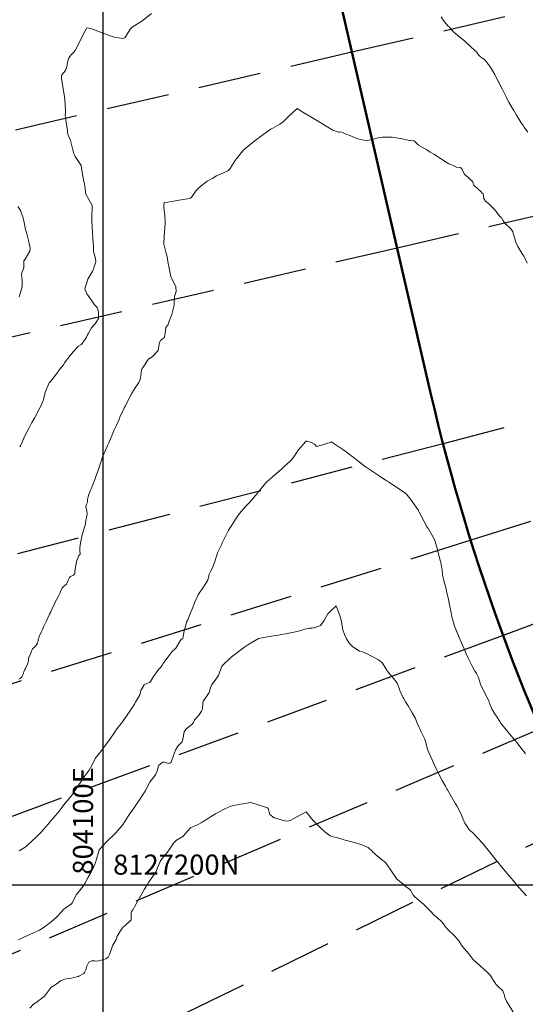
# Model space of a CAD drawing. Units: metres. Extents: x 803099 to 807325, y 8126080 to 8129654.
# Drawn here: x 804092 to 804142, y 8127188 to 8127286 of the extents above; entities that cross this region are included whole.
import ezdxf

# ---------------------------------------------------------------- set-up
doc = ezdxf.new("R2010")
doc.units = ezdxf.units.M
doc.header["$LTSCALE"] = 25
doc.linetypes.add('HIDDEN', pattern=[0.375, 0.25, -0.125])
for name, color, linetype in [('2-coordenadas', 8, 'Continuous'), ('B_lines acortes', 7, 'Continuous'), ('C-ROAD-ASSM', 7, 'Continuous'), ('CUADRICULA', 9, 'Continuous'), ('Curva Indice', 36, 'Continuous')]:
    doc.layers.add(name, color=color, linetype=linetype)
doc.layers.add('B-angulo', color=7, linetype='Continuous', lineweight=25)
doc.styles.add('2mm', font='simplex.shx', dxfattribs={"height": 2})
doc.styles.get("Standard").update_dxf_attribs({"font": 'simplex.shx'})
doc.dimstyles.new('alessandra', dxfattribs={"dimtxt": 1.8, "dimasz": 2, "dimexe": 1.25, "dimexo": 0.625, "dimtad": 2, "dimjust": 3, "dimdec": 3, "dimzin": 9, "dimtxsty": 'Standard', "dimcen": 1.8, "dimclrd": 7, "dimclrt": 7, "dimaunit": 1, "dimadec": 4, "dimazin": 0, "dimtfac": 1, "dimtdec": 3, "dimtmove": 0, "dimatfit": 3, "dimfxl": 0, "dimarcsym": 0})

# ---------------------------------------------------------------- blocks, each defined once
blk = doc.blocks.new('*D10')
at = {"layer": 'B-angulo', "color": 7, "lineweight": -2}
blk.add_arc((804067.5312453522, 8127310.899269724), 8.137154349915091, 295.6558628049629, 358.642185526549, dxfattribs=at)
at = {"layer": 'B-angulo', "color": 7}
for points in [[(804075.3344304045, 8127310.673336752), (804075.9977992987, 8127310.739564804), (804075.4674306894, 8127312.69655746)], [(804071.1606488456, 8127303.24842195), (804070.9480450097, 8127303.880279571), (804069.1587740653, 8127302.926539251)]]:
    blk.add_solid(points, dxfattribs=at)
at = {"layer": 'B-angulo', "color": 7, "insert": (804076.0527206161, 8127305.991743626), "char_height": 1.8, "attachment_point": 5, "rotation": 60.06231697409953}
blk.add_mtext('91°13\'22"', dxfattribs=at)
blk = doc.blocks.new('*D11')
at = {"layer": 'B-angulo', "color": 7, "lineweight": -2}
for start, end in [(167.9505054503732, 180.3554458026089), (192.7603861548446, 287.8656930559735), (300.2706334082092, 312.6755737604448)]:
    blk.add_arc((804168.024776631, 8127333.657784507), 9.255641319547532, start, end, dxfattribs=at)
at = {"layer": 'B-angulo', "color": 7}
for points in [[(804159.1004657228, 8127333.638434817), (804158.43816111, 8127333.562296497), (804158.9977283818, 8127331.613451817)], [(804172.8263479178, 8127325.359758941), (804172.554465801, 8127325.968466227), (804170.8642850039, 8127324.848466233)]]:
    blk.add_solid(points, dxfattribs=at)
at = {"layer": 'B-angulo', "color": 7, "insert": (804162.2171863723, 8127324.372326505), "char_height": 1.8, "attachment_point": 5, "rotation": 327.9760774458302}
blk.add_mtext('95°6\'19"', dxfattribs=at)
blk = doc.blocks.new('*D13')
at = {"layer": 'B-angulo', "color": 7, "lineweight": -2}
blk.add_arc((804133.9079733052, 8127108.971629498), 9.120946562086345, 43.0886933291133, 106.6264374918727, dxfattribs=at)
at = {"layer": 'B-angulo', "color": 7}
for points in [[(804131.4280118825, 8127117.404220677), (804131.1683722276, 8127118.018249745), (804129.4561048565, 8127116.932316246)], [(804140.8359045769, 8127115.402066515), (804140.3020436568, 8127115.002770932), (804141.7668608655, 8127113.600835963)]]:
    blk.add_solid(points, dxfattribs=at)
at = {"layer": 'B-angulo', "color": 7, "insert": (804135.6672079404, 8127119.644993461), "char_height": 1.8, "attachment_point": 5, "rotation": 350.64038967920067}
blk.add_mtext('88°42\'56"', dxfattribs=at)
blk = doc.blocks.new('*D14')
at = {"layer": 'B-angulo', "color": 7, "lineweight": -2}
for start, end in [(106.9218579373341, 121.9575861927663), (299.2153044922279, 91.88612968190179), (269.1438479813633, 284.1795762367956)]:
    blk.add_arc((804078.085173083, 8127208.792150048), 7.643196840802315, start, end, dxfattribs=at)
at = {"layer": 'B-angulo', "color": 7}
for points in [[(804075.8060243446, 8127216.433270033), (804075.9149541657, 8127215.77556285), (804077.8336108043, 8127216.431205903)], [(804079.8342292556, 8127201.691536902), (804080.0806994212, 8127201.072104177), (804081.8157625161, 8127202.121231037)]]:
    blk.add_solid(points, dxfattribs=at)
at = {"layer": 'B-angulo', "color": 7, "insert": (804087.0836027903, 8127211.2935228), "char_height": 1.8, "attachment_point": 5, "rotation": 285.53480347215987}
blk.add_mtext('152°40\'15"', dxfattribs=at)

msp = doc.modelspace()

# ---------------------------------------------------------------- linework, layer by layer
at = {"layer": '2-coordenadas', "color": 8}
msp.add_line((803767.8131684429, 8127200), (804610.6456691852, 8127200), dxfattribs=at)
at = {"layer": 'B_lines acortes', "color": 161, "linetype": 'HIDDEN', "lineweight": 25, "extrusion": (0.2252021957819664, -0.9743120501230501, 0)}
for points, elevation in [([(2613850.392661268, 0), (2613750.392661268, 0), (2613600.392661268, 0)], -7737418.951122556), ([(2613850.392661268, 0), (2613750.392661267, 0), (2613600.392661267, 0)], -7737398.951122556)]:
    msp.add_lwpolyline(points, dxfattribs=dict(at, elevation=elevation))
at = {"layer": 'B_lines acortes', "color": 161, "linetype": 'HIDDEN', "lineweight": 25, "extrusion": (0.2505204584819873, -0.9681113055232724, 0), "elevation": -7666624.716224981}
msp.add_lwpolyline([(2814631.927924355, 0), (2814531.927924355, 0), (2814381.927924355, 0)], dxfattribs=at)
at = {"layer": 'B_lines acortes', "color": 161, "linetype": 'HIDDEN', "lineweight": 25, "extrusion": (0.2985927719508529, -0.9543806140836611, 0), "elevation": -7516365.468215934}
msp.add_lwpolyline([(3194285.780352709, 0), (3194185.780352708, 0), (3194035.780352708, 0)], dxfattribs=at)
at = {"layer": 'B_lines acortes', "color": 161, "linetype": 'HIDDEN', "lineweight": 25}
msp.add_lwpolyline([(804233.6360760529, 8127259.40419315), (804139.8096292389, 8127224.81231725), (803999.0699590179, 8127172.924503401)], dxfattribs=at)
at = {"layer": 'B_lines acortes', "color": 161, "linetype": 'HIDDEN', "lineweight": 25, "extrusion": (0.3923801292962776, -0.9198031496648815, 0), "elevation": -7159908.502095525}
msp.add_lwpolyline([(3928711.602396931, 0), (3928611.602396931, 0), (3928461.602396931, 0)], dxfattribs=at)
at = {"layer": 'B_lines acortes', "color": 161, "linetype": 'HIDDEN', "lineweight": 25, "extrusion": (0.4378607536184927, -0.8990428023407149, 0), "elevation": -6954601.740776474}
msp.add_lwpolyline([(4281647.889904, 0), (4281547.889904, 0), (4281397.889904001, 0)], dxfattribs=at)
at = {"layer": 'C-ROAD-ASSM', "color": 96, "linetype": 'Continuous', "lineweight": 50}
msp.add_line((804115.7580180973, 8127321.821064455), (804132.6001128423, 8127248.955629895), dxfattribs=at)
msp.add_arc((804327.4625228312, 8127293.996069037), 199.9999999619309, 193.0147682811705, 208.0123218953235, dxfattribs=at)
at = {"layer": 'CUADRICULA', "color": 8}
for p, q in [((804100, 8127051.624997737), (804100, 8127358.313649606)), ((803966.1130700314, 8127200), (804310.0227238205, 8127200))]:
    msp.add_line(p, q, dxfattribs=at)
at = {"layer": 'Curva Indice', "color": 36, "linetype": 'Continuous', "lineweight": 13, "flags": 128}
for points, elevation in [([(804104.8271914446, 8127286.713489171), (804104.0330921337, 8127286.075387709), (804103.8594188693, 8127285.95220226), (804103.4293723344, 8127285.684566479), (804102.9016126771, 8127285.344776329), (804102.7360311982, 8127285.181365822), (804102.1494507578, 8127284.300728987), (804101.9666507663, 8127284.230553893), (804101.1186791919, 8127284.350505911), (804100.89364149, 8127284.409175655), (804100.0745700516, 8127284.7140192), (804098.8668508581, 8127285.186278776), (804098.7736838292, 8127285.221225922), (804098.588119084, 8127285.25926218), (804098.3989999997, 8127285.273), (804098.1885629268, 8127284.936327599), (804097.2152918815, 8127283.041598969), (804097.0943633523, 8127282.855380042), (804096.826314939, 8127282.581640656), (804096.7153922771, 8127282.473121329), (804096.5549981135, 8127282.211617826), (804096.4168388753, 8127281.715730474), (804096.3949057539, 8127281.43311868), (804096.2706764187, 8127281.054023781), (804095.901795578, 8127280.618866787), (804095.8487266286, 8127280.543526042), (804095.8509941015, 8127280.314615926), (804095.8678084044, 8127280.232884985), (804096.0716482524, 8127279.000366723), (804096.1493217272, 8127278.446872837), (804096.2269923212, 8127277.707578283), (804096.2465097355, 8127276.91316768), (804096.2425271317, 8127276.608380627), (804096.2610871345, 8127276.33321598), (804096.3652573333, 8127275.662031225), (804096.4478292898, 8127275.091580726), (804096.466335573, 8127274.867833584), (804096.5345229532, 8127274.612087377), (804096.6881122305, 8127274.242286854), (804096.7437926305, 8127274.058729128), (804097.0182634059, 8127272.996727439), (804097.1177529553, 8127272.690322448), (804097.218748949, 8127272.488295019), (804097.8137376162, 8127271.58334545), (804097.8211597374, 8127271.563953981), (804097.982661763, 8127270.493161709), (804098.1559425371, 8127269.730405226), (804098.1913782186, 8127269.51255476), (804098.205162728, 8127269.350384993), (804098.23496299, 8127268.916421127), (804098.2702301447, 8127268.733281407), (804098.8733347747, 8127267.664193299), (804098.9020473908, 8127267.612391018), (804098.9092109844, 8127267.575735629), (804098.8779995181, 8127266.315872962), (804098.8897739148, 8127266.002535381), (804098.9292737765, 8127265.474609772), (804098.963050589, 8127264.915884365), (804098.9915720981, 8127264.396663674), (804099.0231861039, 8127263.882838666), (804099.0400863905, 8127263.593916604), (804099.0456731326, 8127263.11651779), (804099.0496373514, 8127263.037397478), (804099.2405916376, 8127262.31424126), (804099.2673716608, 8127261.987788304), (804098.9669521626, 8127261.090270721), (804098.9461124442, 8127261.035398492), (804098.9233534925, 8127260.985621188), (804098.4820815283, 8127260.283332776), (804098.1722180822, 8127259.302130969), (804098.4232140232, 8127258.728202283), (804098.4671748397, 8127258.669469768), (804099.2260854428, 8127257.642483929), (804099.3222349654, 8127257.558064738), (804099.4546919295, 8127257.424138401), (804099.4883264154, 8127257.274389386), (804099.5327133571, 8127256.956623135), (804099.5399218244, 8127256.364375506), (804099.2200457384, 8127255.810277472), (804099.1112087562, 8127255.717127734), (804098.8551247122, 8127255.436382806), (804098.4997926711, 8127254.828937957), (804098.4515510094, 8127254.712417232), (804098.3499088474, 8127254.502082374), (804097.8371299116, 8127253.765503949), (804097.7828279827, 8127253.720279593), (804097.5589408674, 8127253.591148851), (804096.9915994566, 8127253.015653498), (804096.9182215112, 8127252.915597011), (804096.734607318, 8127252.679856963), (804096.257947071, 8127252.067671131), (804096.1940252851, 8127251.966624249), (804096.0522797657, 8127251.759113952), (804095.5401074635, 8127251.113370455), (804095.4843157353, 8127251.027506292), (804095.3714128935, 8127250.846712452), (804094.8274162668, 8127250.156553729), (804094.769014942, 8127250.095571831), (804094.6492974793, 8127249.938118839), (804094.2813136003, 8127249.076369423), (804094.2504969276, 8127249.002955009), (804094.2401357868, 8127248.969857676), (804094.032119588, 8127248.183405083), (804093.8298920954, 8127247.702744094), (804093.6313679013, 8127247.341924935), (804093.2624984297, 8127246.621206248), (804093.1970048011, 8127246.49494368), (804092.9192840343, 8127245.99572646), (804092.6964717591, 8127245.58958772), (804092.6749292009, 8127245.54888025), (804092.2217394405, 8127244.691105535), (804092.1784524857, 8127244.599436966), (804092.1121319605, 8127244.447760258), (804091.8028043301, 8127243.759286002), (804091.7006431315, 8127243.589978984)], 310), ([(804142.275766663, 8127274.894082677), (804141.9088113352, 8127275.405332483), (804141.7642057317, 8127275.621872196), (804141.700743871, 8127275.712032989), (804141.6183995393, 8127275.829358543), (804141.1435945844, 8127276.604034232), (804141.0221644568, 8127276.811170503), (804140.8704703525, 8127277.06882579), (804140.7533270542, 8127277.269582959), (804140.3902167052, 8127277.902718088), (804140.1490056617, 8127278.329786156), (804140.1048415727, 8127278.41543402), (804139.7573795493, 8127279.137453778), (804139.6026410875, 8127279.445041051), (804139.3776601048, 8127279.878213532), (804139.3379846548, 8127279.954531612), (804139.0880620249, 8127280.435382492), (804138.9809096751, 8127280.635199055), (804138.9235148672, 8127280.732328686), (804138.8827739914, 8127280.798496594), (804138.4532404735, 8127281.511959352), (804138.3504783188, 8127281.64294459), (804138.3054200087, 8127281.689706644), (804138.0921032149, 8127281.970087473), (804138.013353671, 8127282.081547411), (804137.8744572038, 8127282.199458897), (804137.7046946273, 8127282.299514879), (804137.5276775602, 8127282.437498536), (804137.3458804872, 8127282.640863698), (804137.226520458, 8127282.804135438), (804137.1514885491, 8127282.888644664), (804137.0788391826, 8127282.957040647), (804136.4903844357, 8127283.497179144), (804136.24336497, 8127283.715709407), (804136.1228354364, 8127283.832044349), (804135.9564098518, 8127283.992131747), (804135.687602768, 8127284.212122505), (804135.5570447093, 8127284.321339386), (804135.2745211739, 8127284.568882798), (804134.9254866908, 8127284.854009281), (804134.7460913805, 8127285.021782266), (804134.5076479886, 8127285.307499906), (804134.4908111752, 8127285.327114227), (804134.4382901555, 8127285.373309143), (804134.3602269457, 8127285.439728394), (804133.9619881173, 8127285.913161585), (804133.6528877253, 8127286.395300921)], 310), ([(804142.2021201972, 8127261.878599933), (804141.944668507, 8127262.41576129), (804141.868605729, 8127262.551809493), (804141.772046505, 8127262.704941049), (804141.2772763653, 8127263.531716796), (804141.0733255132, 8127263.95229613), (804140.9360564435, 8127264.38797331), (804140.8572013997, 8127264.753302099), (804140.7959916666, 8127264.955969833), (804140.773841647, 8127265.001635267), (804140.5403273681, 8127265.312619435), (804140.0028753516, 8127265.85778746), (804139.7841258319, 8127266.154512178), (804139.6499875635, 8127266.378040592), (804139.4630323348, 8127266.553579892), (804139.4433681907, 8127266.566764213), (804139.341728379, 8127266.671557576), (804139.1090900388, 8127266.993275034), (804138.9373023929, 8127267.222774054), (804138.3594001974, 8127267.795332752), (804138.0621747181, 8127268.048748062), (804137.9101315129, 8127268.288922563), (804137.8640179185, 8127268.539152959), (804137.8548927249, 8127268.613071352), (804137.8320382263, 8127268.728018953), (804137.8161939406, 8127268.754512661), (804137.7083219027, 8127268.87790055), (804137.6628502815, 8127268.924490713), (804136.9839473299, 8127269.552022734), (804136.895234179, 8127269.626970138), (804136.8344836866, 8127269.742342224), (804136.8409667078, 8127269.810680759), (804136.8010248921, 8127269.956938207), (804135.9591829826, 8127270.732064302), (804135.9517163609, 8127270.741715835), (804135.6968872517, 8127271.258510055), (804135.6700623678, 8127271.287768545), (804135.5659351882, 8127271.376796034), (804135.5524895701, 8127271.38591523), (804135.1903166058, 8127271.433097315), (804134.7623629731, 8127271.614404469), (804134.5029774378, 8127271.718039936), (804134.4295460465, 8127271.747310763), (804134.0789705261, 8127271.956626328), (804133.5479544471, 8127272.310768599), (804132.9349198625, 8127272.69506707), (804132.6837127502, 8127272.839505638), (804132.5616974295, 8127272.906773846), (804132.446428892, 8127272.974757067), (804132.2119484576, 8127273.128828704), (804131.9108908649, 8127273.323847789), (804131.6356005173, 8127273.486852611), (804131.3947773981, 8127273.619654465), (804131.2204698771, 8127273.771658781), (804130.9620539127, 8127274.046742545), (804130.5920805123, 8127274.071793497), (804130.5134853369, 8127274.073607082), (804130.1876661319, 8127274.148051945), (804129.7549936199, 8127274.236585382), (804129.3731896514, 8127274.305656288), (804128.7618066997, 8127274.390890607), (804128.4861706097, 8127274.411673533), (804127.7944432085, 8127274.414670155), (804127.5056805867, 8127274.373847852), (804126.8797112245, 8127274.18974432), (804126.3233471061, 8127274.083970378), (804125.9796206269, 8127274.116412342), (804125.5722468994, 8127274.175480755), (804125.2407815126, 8127274.259700819), (804124.5556851753, 8127274.567117169), (804124.5039246567, 8127274.588198172), (804124.2715080867, 8127274.676643182), (804123.6493094466, 8127274.922510551), (804123.5329798383, 8127274.917430117), (804123.440814425, 8127274.902806007), (804123.4207793409, 8127274.904157948), (804122.8528005583, 8127275.091097052), (804121.8787893956, 8127275.702177597), (804121.831141619, 8127275.737147919), (804121.8076993122, 8127275.751824892), (804121.7886643771, 8127275.763467766), (804121.6880847125, 8127275.825417502), (804119.8931978911, 8127276.875912146), (804119.7016005227, 8127276.994812151), (804119.6674799072, 8127277.018866584), (804119.3179999997, 8127277.268), (804118.8587580393, 8127276.832758555), (804118.4698188116, 8127276.444889283), (804117.9578297727, 8127275.960054543), (804117.6086711332, 8127275.697768912), (804116.8823884297, 8127275.297629782), (804116.735844952, 8127275.218625076), (804116.6359383091, 8127275.154276639), (804115.7688084147, 8127274.526814234), (804115.2664057459, 8127274.154553319), (804114.8221864819, 8127273.809735626), (804114.0473021583, 8127273.174126019), (804113.9234540665, 8127273.051633477), (804113.2426836882, 8127272.217550675), (804113.1518970968, 8127272.082364645), (804112.659541815, 8127271.281089669), (804112.4259393318, 8127271.065103217), (804111.9348230369, 8127270.81494103), (804111.3590284204, 8127270.600807806), (804111.2747512821, 8127270.553000391), (804110.9243107303, 8127270.327209232), (804110.3725870193, 8127270.023893774), (804110.1904662375, 8127269.899113613), (804109.7571671214, 8127269.543948858), (804109.4818522274, 8127269.32928499), (804109.2625676172, 8127269.108760839), (804108.8265135931, 8127268.450610636), (804108.7116494766, 8127268.335943043), (804108.3888263449, 8127268.262113268), (804108.1669859919, 8127268.238229202), (804107.7701600841, 8127268.172226542), (804106.434759336, 8127267.939377974), (804106.0899999999, 8127267.893), (804106.0537365912, 8127267.589760529), (804106.05926836, 8127267.447019387), (804106.1448021731, 8127266.576869975), (804106.1769547183, 8127265.903098468), (804106.1511745867, 8127265.293288304), (804106.1258142367, 8127265.088375979), (804106.0339643916, 8127263.855814242), (804106.0481378711, 8127263.779101935), (804106.0631294546, 8127263.708907244), (804106.0745936579, 8127263.650227116), (804106.2846022395, 8127262.860931575), (804106.3652387268, 8127262.502069269), (804106.4765799604, 8127261.817108261), (804106.5666139482, 8127261.367252298), (804106.6430556579, 8127261.041375147), (804106.7169685981, 8127260.710587368), (804106.72690722, 8127260.642069065), (804106.7543543766, 8127260.516743749), (804106.933290499, 8127260.1337899), (804107.2539117569, 8127259.508226507), (804107.2752500304, 8127259.030091536), (804107.1104685091, 8127258.534804702), (804107.0786832406, 8127257.841525553), (804107.0781553844, 8127257.68125292), (804106.8991343405, 8127257.005209548), (804106.8504888355, 8127256.748155577), (804106.8426753902, 8127256.721909241), (804106.7718567636, 8127256.588591322), (804106.5654112615, 8127256.105034367), (804106.4302791159, 8127255.68915377), (804106.3957740043, 8127255.646994183), (804106.2613251528, 8127255.459902), (804106.1719427847, 8127254.894965458), (804106.1509425079, 8127254.768483872), (804106.105937911, 8127254.484650591), (804106.0818235502, 8127254.430686817), (804105.8670518589, 8127254.282353245), (804105.7142679596, 8127254.154846983), (804105.6195765822, 8127253.974319524), (804105.528754361, 8127253.354245849), (804105.519062385, 8127253.314395409), (804105.4699728326, 8127253.20116476), (804105.4033123739, 8127253.087969226), (804104.9632349338, 8127252.617096157), (804104.754357764, 8127252.447225489), (804104.7169444761, 8127252.427718686), (804104.5614974401, 8127252.337309953), (804104.3936711303, 8127252.151126459), (804104.1804828141, 8127251.820286431), (804103.9894968041, 8127251.515088556), (804103.8936585209, 8127251.364208824), (804103.8359730658, 8127251.222865951), (804103.7675993512, 8127250.665158052), (804103.6804757772, 8127250.288000078), (804103.5428642854, 8127249.994559006), (804103.13974215, 8127249.356841881), (804102.8376142485, 8127248.852335973), (804102.611105273, 8127248.43095512), (804102.1832371943, 8127247.585572483), (804102.1475902651, 8127247.51341524), (804102.0705115139, 8127247.351945116), (804101.6843566559, 8127246.532040323), (804101.6279753111, 8127246.410487624), (804101.3225396182, 8127245.737996918), (804101.1422153718, 8127245.331787609), (804100.9718782841, 8127244.93655514), (804100.6628402576, 8127244.20476632), (804100.57049864, 8127243.989636641), (804100.4480944052, 8127243.708749806), (804100.4034398522, 8127243.601208825), (804100.2496610053, 8127243.236661131), (804100.061579993, 8127242.836007833), (804100.006409222, 8127242.713902547), (804099.9521886175, 8127242.571478249), (804099.8485801988, 8127242.268578765), (804099.6343246589, 8127241.649326785), (804099.4686254121, 8127241.173155057), (804099.2426844859, 8127240.52251437), (804099.1779354003, 8127240.34292306), (804098.940992702, 8127239.725366427), (804098.8360240329, 8127239.459349215), (804098.754030383, 8127239.256613258), (804098.6270845176, 8127238.93914002), (804098.5407394199, 8127238.727344286), (804098.4429231246, 8127238.343374467), (804098.4598506808, 8127238.193327387), (804098.4483448637, 8127238.07145785), (804098.3346820613, 8127237.877463594), (804098.2899175708, 8127237.633222681), (804098.3775664582, 8127237.168282053), (804098.4237168622, 8127236.980420431), (804098.4223813757, 8127236.843244917), (804098.3853399127, 8127236.717224111), (804098.2924791502, 8127236.264743809), (804098.2020482221, 8127235.741156006), (804098.1885906947, 8127235.68720667), (804098.1817826473, 8127235.664748574), (804098.1727824146, 8127235.637266463), (804098.1622230138, 8127235.602967083), (804097.9840920726, 8127235.008365586), (804097.9313504174, 8127234.807795266), (804097.8997353571, 8127234.667086739), (804097.7959298324, 8127234.185348809), (804097.754952749, 8127233.97311373), (804097.7012507606, 8127233.581664529), (804097.6996074333, 8127233.265309971), (804097.7120908026, 8127232.904027776), (804097.6786158318, 8127232.855624028), (804097.5768917045, 8127232.74961167), (804097.362897798, 8127232.15404297), (804097.3141643894, 8127231.940033828), (804097.2528246883, 8127231.601468172), (804097.2028850957, 8127231.17847106), (804097.1767728024, 8127230.931763356), (804097.0685709019, 8127230.820879622), (804096.7619920538, 8127230.663133949), (804096.6613688844, 8127230.585931551), (804096.5341635293, 8127230.310732853), (804096.4348280022, 8127230.029162201), (804096.3630940409, 8127229.924601883), (804096.036972313, 8127229.645556698), (804095.97960041, 8127229.599938585), (804095.8961728686, 8127229.496582847), (804095.7899511016, 8127229.273112042), (804095.6924046432, 8127228.981951662), (804095.6055039859, 8127228.770285898), (804095.4036195204, 8127228.405828759), (804095.2781537855, 8127228.174510457), (804095.1673997773, 8127227.949742905), (804095.0508907973, 8127227.711502009), (804094.9069544179, 8127227.422919178), (804094.7510755763, 8127227.104889492), (804094.6701437398, 8127226.937765843), (804094.3580313744, 8127226.27115359), (804094.2664462046, 8127226.062479056), (804094.2318977092, 8127225.984566216), (804094.1130851835, 8127225.72973846), (804093.9582397549, 8127225.391658563), (804093.8345908441, 8127225.132163155), (804093.6797573972, 8127224.786203173), (804093.5753467185, 8127224.492699805), (804093.5561790052, 8127224.445412754), (804093.5392735684, 8127224.390309157), (804093.5362783249, 8127224.321717488), (804093.4806931885, 8127224.045720977), (804093.3221466511, 8127223.783883764), (804093.2899491242, 8127223.751400576), (804092.9780752475, 8127223.476595751), (804092.9335863721, 8127223.416896936), (804092.8364411572, 8127223.150073754), (804092.7882344783, 8127222.981369375), (804092.6536739443, 8127222.687112202), (804092.6150656103, 8127222.64496717), (804092.5645235113, 8127222.546853582), (804092.5696510191, 8127222.391493857), (804092.5559054588, 8127222.149602286), (804092.4810086493, 8127221.944017108), (804092.2695145395, 8127221.522366419), (804092.2254451464, 8127221.434774499), (804092.1090944197, 8127221.174710161), (804092.0729071125, 8127221.046776688), (804091.9095297521, 8127220.670667895), (804091.7858388233, 8127220.547339188), (804091.7505227698, 8127220.529150167), (804091.6040156407, 8127220.45965169)], 307.5), ([(804091.5086797618, 8127267.500001206), (804091.7874508924, 8127267.104591673), (804092.0497101864, 8127266.363650475), (804092.0958836877, 8127266.208835458), (804092.125726159, 8127266.080580492), (804092.2927600464, 8127265.20714126), (804092.3972064317, 8127264.794511029), (804092.5850739661, 8127264.116907338), (804092.7575472526, 8127263.338726404), (804092.7214897173, 8127263.043427117), (804092.2396367763, 8127262.250078227), (804092.1280281458, 8127262.099894432), (804092.1169852619, 8127262.068980495), (804092.1140646045, 8127261.47713017), (804092.1018044183, 8127261.396963267), (804092.0690631627, 8127261.299758613), (804091.9385524357, 8127260.999708901), (804091.8987011178, 8127260.862928076), (804091.8900077278, 8127260.782915335), (804091.9459957276, 8127260.116239741), (804091.9401259846, 8127259.575572965), (804091.8925218156, 8127259.276116363), (804091.6421850726, 8127258.511622766)], 312.5), ([(804142.0549745639, 8127213.015707378), (804141.9052127497, 8127213.212191259), (804141.8641584266, 8127213.26632161), (804141.4949929735, 8127213.75516504), (804141.3183411954, 8127213.979852647), (804140.8863366521, 8127214.510091601), (804140.7819008818, 8127214.632458691), (804140.2842159555, 8127215.209861548), (804139.6839312569, 8127215.937479453), (804139.5916892595, 8127216.067016075), (804139.4156967767, 8127216.347507742), (804139.1446308086, 8127216.779916113), (804139.035701094, 8127216.94568698), (804138.7028784559, 8127217.500852274), (804138.50782478, 8127217.970897608), (804138.3795977191, 8127218.295767811), (804137.6314909223, 8127219.796039336), (804137.5584425796, 8127219.974401776), (804137.530982221, 8127220.070550261), (804137.3634672144, 8127220.622445141), (804137.2161444928, 8127220.9479394), (804137.1533887032, 8127221.045113322), (804137.0114301944, 8127221.258449132), (804136.737698254, 8127221.747332299), (804136.5347842285, 8127222.165), (804136.3804127569, 8127222.496482705), (804136.0715197569, 8127223.147142261), (804135.9283268708, 8127223.469806225), (804135.4244693597, 8127224.683927102), (804135.3836390416, 8127224.778850094), (804135.2196373937, 8127225.157473128), (804135.1490318503, 8127225.328967024), (804134.956760244, 8127225.817066824), (804134.897253281, 8127225.996262814), (804134.7246279754, 8127226.648700971), (804134.6399934886, 8127227.044256264), (804134.488726798, 8127227.840212376), (804134.3319662029, 8127228.556425745), (804134.2680125053, 8127228.830841688), (804134.2182743894, 8127229.061970501), (804134.0659566466, 8127229.719888818), (804133.9580737199, 8127230.112200011), (804133.8673420039, 8127230.458656405), (804133.7988571955, 8127230.85591603), (804133.7443305328, 8127231.315477171), (804133.6431379637, 8127231.914518503), (804133.5839125642, 8127232.153848179), (804133.385929673, 8127232.909534813), (804133.2380916623, 8127233.509717265), (804133.188145532, 8127233.710989313), (804133.1345366563, 8127233.925144199), (804132.9751878614, 8127234.352725954), (804132.4499600932, 8127235.272685269), (804132.3117285469, 8127235.505710434), (804132.3036978215, 8127235.521180657), (804132.2399229766, 8127235.634193326), (804132.1952359476, 8127235.709633945), (804131.4662802317, 8127237.095077658), (804131.3999171746, 8127237.215752867), (804131.3914842985, 8127237.229415396), (804130.9939124649, 8127237.792542426), (804130.6889322884, 8127238.230606441), (804130.6342882172, 8127238.308671588), (804130.588202789, 8127238.370149066), (804130.3110112213, 8127238.723339667), (804130.1505040741, 8127238.914237623), (804130.0875913408, 8127238.969238189), (804128.656494061, 8127239.936006222), (804128.4935858552, 8127240.03895841), (804128.2959848659, 8127240.159409517), (804128.1659963233, 8127240.240156673), (804128.0828429612, 8127240.291948812), (804127.9139077165, 8127240.401396256), (804127.4847075636, 8127240.683094551), (804126.4825234609, 8127241.34315447), (804126.1748747504, 8127241.550284171), (804126.0215114213, 8127241.662380636), (804125.743645991, 8127241.883995822), (804125.6802981666, 8127241.935849452), (804125.3087966142, 8127242.227896327), (804124.4549221043, 8127242.873666721), (804123.8618307814, 8127243.319701254), (804122.783384643, 8127244.062388668), (804122.7752214894, 8127244.067615199), (804122.7698651494, 8127244.071084605), (804122.7559999998, 8127244.081), (804122.7353675913, 8127244.071788861), (804122.7218696333, 8127244.066554936), (804122.6000945943, 8127244.02773792), (804121.400467365, 8127243.658878844), (804121.2722508973, 8127243.639150766), (804121.1873372216, 8127243.661068437), (804121.1299272175, 8127243.744911015), (804121.042827351, 8127243.846839164), (804120.7378064729, 8127244.020787292), (804120.31816491, 8127244.13278391), (804120.2557723597, 8127244.142992608), (804120.2085318151, 8127244.135364214), (804120.1761703438, 8127244.112310063), (804119.4301584244, 8127243.250720075), (804119.3788158935, 8127243.184801786), (804118.9157875562, 8127242.487962171), (804118.6547990253, 8127242.17804233), (804117.968391503, 8127241.549866939), (804117.7301169024, 8127241.339012641), (804116.9031567832, 8127240.614171496), (804116.4692462988, 8127240.232563303), (804116.3711804326, 8127240.148091927), (804116.1949999998, 8127240.005), (804115.1618912192, 8127238.72729563), (804114.9694096541, 8127238.490388117), (804114.5963073778, 8127238.083282911), (804114.2127751994, 8127237.683341971), (804113.5883414368, 8127236.953372596), (804113.1865955631, 8127236.371029366), (804112.8799302832, 8127235.873533479), (804112.4991946921, 8127235.277317773), (804112.280404757, 8127234.90441609), (804111.8645583736, 8127234.024032174), (804111.8078094199, 8127233.8916285), (804111.6168300612, 8127233.479364046), (804111.3974950917, 8127233.016739657), (804111.3586358156, 8127232.896161996), (804111.3351668098, 8127232.800848554), (804111.0971976297, 8127232.078940788), (804111.0334776032, 8127231.889626283), (804110.8868893425, 8127231.531154701), (804110.6964694296, 8127231.162143085), (804110.5619313302, 8127230.901248308), (804110.5177471265, 8127230.74854132), (804110.4158653854, 8127230.299876379), (804110.203247644, 8127229.940780174), (804109.8990844502, 8127229.481780138), (804109.5569305976, 8127229.009536484), (804109.4483186684, 8127228.836464409), (804109.1050171515, 8127228.065079405), (804108.9216010098, 8127227.602303556), (804108.7498742682, 8127227.127737733), (804108.4281181807, 8127226.36257994), (804108.352612949, 8127226.189939011), (804108.1977257011, 8127225.721153456), (804108.0848127014, 8127225.277958305), (804108.0114651087, 8127224.912794997), (804107.9531677058, 8127224.509721387), (804107.9318275263, 8127224.47467329), (804107.8437336348, 8127224.441049878), (804107.7629821703, 8127224.428049823), (804107.732206942, 8127224.385122225), (804107.6742582403, 8127224.267391115), (804107.2424741329, 8127223.538659995), (804107.1376470204, 8127223.438264997), (804106.9048511933, 8127223.237592726), (804106.6453505757, 8127222.926918419), (804106.537534368, 8127222.784430506), (804105.9910871168, 8127222.020043337), (804105.9016802886, 8127221.898215532), (804105.7047836641, 8127221.632807695), (804105.5601909582, 8127221.44338573), (804105.0200862493, 8127220.722318397), (804104.7191746971, 8127220.233566961), (804104.6050139575, 8127220.118057884), (804104.2924532276, 8127220.006695889), (804104.1269137887, 8127219.949300312), (804104.0762952147, 8127219.898837313), (804103.745375348, 8127219.32181782), (804103.7092346346, 8127219.18715579), (804103.699993666, 8127218.996020204), (804103.6722668451, 8127218.903965979), (804103.4156703106, 8127218.499332824), (804103.2313170803, 8127218.17985635), (804103.2045592165, 8127218.120284736), (804103.1195083393, 8127217.955274247), (804102.6616860861, 8127217.27753133), (804102.5146950772, 8127217.060343499), (804102.4899090119, 8127217.024279003), (804102.383355323, 8127216.870640103), (804101.9006525823, 8127216.172098835), (804101.8602828775, 8127216.113825737), (804101.8053363247, 8127216.039459394), (804101.4097702764, 8127215.532193739), (804101.2407014994, 8127215.320754856), (804101.189094254, 8127215.250873326), (804100.5714628531, 8127214.322896378), (804100.548176321, 8127214.290528761), (804099.9008448604, 8127213.444676231), (804099.8638204925, 8127213.395557514), (804099.2286520374, 8127212.551563958), (804099.1763543058, 8127212.468392292), (804098.7420060269, 8127211.62831596), (804098.6054038978, 8127211.402986177), (804098.1345690731, 8127210.734484938), (804097.9498121701, 8127210.46499215), (804097.4960736202, 8127209.822786738), (804097.2818739738, 8127209.503559064), (804096.9268562701, 8127208.932497867), (804096.6346531902, 8127208.566293993), (804096.2031673053, 8127208.066664437), (804095.9406820706, 8127207.700082587), (804095.5417427062, 8127207.195087828), (804095.2300928638, 8127206.854004766), (804094.802002165, 8127206.349742074), (804094.522690244, 8127206.01419792), (804094.0762135349, 8127205.499471106), (804093.8029850614, 8127205.19885077), (804093.2774518882, 8127204.679182705), (804093.039356322, 8127204.455975698), (804092.4197482767, 8127203.869952812), (804092.2553384388, 8127203.743005631), (804091.6390199072, 8127203.382228964)], 302.5), ([(804142.1356512632, 8127198.884940166), (804141.8136620715, 8127199.240804357), (804141.4143664623, 8127199.690411745), (804141.1448086384, 8127200.006328518), (804140.8425349263, 8127200.370299087), (804140.6077345994, 8127200.652994515), (804140.0212460449, 8127201.35979264), (804139.5521932803, 8127201.926572554), (804139.2948529196, 8127202.236468712), (804139.1390979078, 8127202.425067936), (804138.9934460155, 8127202.606349286), (804138.7322393141, 8127202.931838936), (804138.3210125479, 8127203.439314271), (804138.0220471164, 8127203.808474763), (804137.7556746271, 8127204.11985161), (804136.8838030766, 8127205.080667367), (804136.5103850835, 8127205.429464005), (804136.4172502833, 8127205.513630845), (804136.1580979477, 8127205.884498647), (804136.0072695287, 8127206.132051788), (804135.9741317404, 8127206.194868519), (804135.7481165892, 8127206.756212808), (804135.617753302, 8127207.09472076), (804135.5900015514, 8127207.155131326), (804135.1955141614, 8127207.857051907), (804135.0867888483, 8127208.045974849), (804134.2828381383, 8127209.425833918), (804134.2096296223, 8127209.555710743), (804134.0714672974, 8127209.809740474), (804133.8543996355, 8127210.206152606), (804133.765265974, 8127210.370030875), (804133.5988797233, 8127210.679569895), (804133.3822719897, 8127211.091273634), (804133.2059240851, 8127211.440477897), (804133.0235915117, 8127211.812621666), (804132.7426339611, 8127212.418601712), (804132.4146135601, 8127213.171789204), (804132.3087547228, 8127213.393756736), (804132.2492711062, 8127213.585765878), (804132.2014173868, 8127213.898906956), (804132.0267543283, 8127214.476596115), (804131.9120407936, 8127214.687302968), (804131.6331401004, 8127215.293309816), (804131.5391597999, 8127215.502401757), (804131.4694607437, 8127215.638991877), (804131.2112607374, 8127216.257677271), (804131.0830743005, 8127216.557776465), (804130.7756333095, 8127217.101466013), (804130.4877060284, 8127217.578047763), (804130.3651563581, 8127217.795569345), (804130.1138301587, 8127218.188698315), (804130.0697027582, 8127218.256211892), (804129.8852124133, 8127218.55903829), (804129.8284528085, 8127218.663227716), (804129.7739643469, 8127218.791024799), (804129.5512722558, 8127219.319811951), (804129.4947048672, 8127219.465725712), (804129.260106945, 8127220.052881056), (804129.1191983563, 8127220.275225562), (804128.2862538823, 8127221.270544883), (804128.2383308352, 8127221.341680093), (804128.1790556186, 8127221.455663803), (804127.8275374419, 8127222.043187547), (804127.7424842259, 8127222.121295753), (804127.3983662669, 8127222.377467164), (804126.9813183211, 8127222.613836081), (804126.5689008897, 8127222.801527069), (804126.2923899326, 8127222.972771639), (804125.8066265681, 8127223.170650529), (804125.5263584459, 8127223.257780174), (804124.8610669593, 8127223.668296603), (804124.5004902941, 8127224.033195371), (804124.2147294311, 8127224.480360576), (804124.0337920396, 8127224.913959991), (804123.8719011338, 8127225.361472031), (804123.6893252349, 8127226.317091138), (804123.5738920453, 8127226.790087134), (804123.183, 8127227.756), (804122.6256927098, 8127227.212747011), (804122.3824417284, 8127226.950312879), (804121.9940233338, 8127226.311655281), (804121.6357314223, 8127225.812534405), (804120.9971662487, 8127225.580917087), (804120.9051258331, 8127225.557720131), (804120.7871242058, 8127225.540570226), (804120.5230467936, 8127225.548392258), (804119.9319562172, 8127225.391068146), (804119.7309510291, 8127225.314733387), (804119.2781293285, 8127225.193504995), (804118.8681040567, 8127225.110626899), (804118.3199095174, 8127224.988946155), (804117.6145877438, 8127224.853792496), (804116.3614998742, 8127224.656789394), (804115.4679999999, 8127224.512), (804114.3960587257, 8127223.881000136), (804114.1153021506, 8127223.680095904), (804112.7415438998, 8127222.64007039), (804112.7246221206, 8127222.621645018), (804112.7066044693, 8127222.601081659), (804111.8867494387, 8127221.824078768), (804111.8185404819, 8127221.718149133), (804111.6340619009, 8127221.208972493), (804111.4848317206, 8127220.827213189), (804111.3626023915, 8127220.63162508), (804110.82956264, 8127219.940493964), (804110.6973320344, 8127219.588075317), (804110.5494873174, 8127219.138732633), (804110.0825674012, 8127218.447471756), (804109.9719645903, 8127218.276542051), (804109.9221696644, 8127218.043822712), (804109.8802719165, 8127217.487118756), (804109.7985771659, 8127217.265326866), (804109.5468285067, 8127216.871545265), (804109.2989129205, 8127216.608595259), (804109.0808853935, 8127216.366377573), (804109.0916755318, 8127216.331510639), (804108.9998661268, 8127216.130446742), (804108.8340010112, 8127215.957592196), (804108.5316064102, 8127215.713653417), (804108.2673027576, 8127215.503277494), (804108.0756343284, 8127215.209749224), (804108.0158453579, 8127214.843698092), (804108.0072703685, 8127214.753435853), (804107.8874442882, 8127214.254332449), (804107.8645710938, 8127214.218447561), (804107.4263924176, 8127213.791719986), (804107.2072105401, 8127213.402733091), (804107.025392472, 8127212.867640452), (804106.7908834491, 8127212.208673239), (804106.7178821694, 8127212.125028072), (804106.5011220276, 8127212.072574977), (804106.1285029985, 8127212.179874103), (804106.0126878296, 8127212.219403586), (804106.005399335, 8127212.218788534), (804105.9791508601, 8127212.207181619), (804105.8835605339, 8127212.154684246), (804105.6930359134, 8127211.99959195), (804105.5249999999, 8127211.865534246), (804105.4815193415, 8127211.728752313), (804105.3911471572, 8127211.298673826), (804105.2553816794, 8127210.993134452), (804105.0380406755, 8127210.702354867), (804104.7864837616, 8127210.418631941), (804104.6504453407, 8127210.201965962), (804104.2032913598, 8127209.301901678), (804103.7872988635, 8127208.725628711), (804103.781736773, 8127208.71891199), (804103.7765911426, 8127208.711899284), (804103.7445122278, 8127208.661258821), (804103.2035237162, 8127207.822685922), (804103.1571404263, 8127207.755754759), (804102.5599857061, 8127206.918283406), (804102.4837408203, 8127206.808681475), (804101.9973215635, 8127206.034886465), (804101.8730331114, 8127205.849922285), (804101.2691108219, 8127205.171535961), (804101.12795131, 8127205.034101188), (804100.3998085691, 8127204.325050611), (804100.3374988507, 8127204.259541069), (804099.6246687777, 8127203.470740592), (804099.6030694486, 8127203.433739665), (804099.3525940722, 8127202.548929893), (804099.2497084588, 8127202.198876536), (804099.0039498138, 8127201.632950881), (804098.732182553, 8127201.134615232), (804098.514363039, 8127200.734463215), (804098.1830986512, 8127200.11469788), (804098.0165548271, 8127199.848384241), (804097.5147752536, 8127199.228064151), (804097.3329184148, 8127198.984451682), (804096.9621413893, 8127198.213137337), (804096.8543774409, 8127198.09065007), (804096.1058845033, 8127197.553610638), (804095.847647445, 8127197.300423356), (804095.3704378833, 8127196.771407115), (804095.03512685, 8127196.472545344), (804094.5449569151, 8127196.086564889), (804094.0261847626, 8127195.693614742), (804093.683430189, 8127195.466691071), (804092.7722721696, 8127195.072353894), (804092.7005456402, 8127195.045913752), (804092.6486907736, 8127195.02345466), (804092.1274802755, 8127194.775639258), (804091.5979590106, 8127194.501939493)], 300), ([(804140.9581155069, 8127187.099071709), (804140.1542070538, 8127188.399204256), (804139.9965877177, 8127188.774249819), (804139.9399223072, 8127188.979836311), (804139.7923646409, 8127189.447767956), (804139.3001996002, 8127189.89214329), (804139.1021506286, 8127190.092991292), (804139.0414926491, 8127190.17812233), (804138.8672617828, 8127190.449577549), (804138.5156262624, 8127191.002168442), (804138.236425196, 8127191.310104031), (804137.188723027, 8127192.222258571), (804136.854176132, 8127192.514626481), (804136.8038547332, 8127192.572538936), (804136.5971013955, 8127192.866061307), (804136.2505404965, 8127193.308128781), (804135.9003243968, 8127193.681582698), (804135.6620886452, 8127193.991221275), (804135.4279344501, 8127194.372231829), (804134.9670380638, 8127194.895143917), (804134.2870009046, 8127195.575674923), (804134.0623340104, 8127195.849376796), (804133.8670373715, 8127196.098200184), (804133.6823128557, 8127196.332812668), (804133.332612477, 8127196.675772629), (804132.9528532277, 8127196.961980543), (804132.5389337575, 8127197.389697958), (804132.3704105462, 8127197.587286974), (804131.8867012628, 8127198.067874228), (804131.0178873313, 8127198.797299094), (804130.8222926524, 8127199.029096952), (804130.7735954775, 8127199.158828939), (804130.6106320971, 8127199.456792986), (804130.5218863094, 8127199.525149624), (804130.0267689102, 8127199.903139185), (804129.8263291239, 8127200.094480275), (804129.2205517432, 8127200.578166831), (804129.2163400888, 8127200.582351997), (804129.1913282322, 8127200.618885584), (804128.2178107908, 8127202.087277507), (804128.102263994, 8127202.214690637), (804127.5369201156, 8127202.646672719), (804127.4689810202, 8127202.696217921), (804127.0921038713, 8127203.022056983), (804126.9532677305, 8127203.15529538), (804126.8868746615, 8127203.218420039), (804126.8196485033, 8127203.293757482), (804126.3708471302, 8127203.710338579), (804125.6793577322, 8127204.010977034), (804124.612116948, 8127204.299438822), (804123.9773025915, 8127204.48131097), (804123.5829837685, 8127204.594404332), (804123.3411403822, 8127204.655917536), (804122.7649118637, 8127204.80005631), (804122.5986504185, 8127204.878497625), (804122.0815463504, 8127205.276734581), (804121.6525476051, 8127205.658264019), (804120.8659078025, 8127206.43462133), (804120.2219999998, 8127207.245), (804118.6280674683, 8127206.4011414), (804118.3025608421, 8127206.308365919), (804118.0992673347, 8127206.34050198), (804117.0270988483, 8127206.662473997), (804116.604994253, 8127206.970798718), (804116.4244971427, 8127207.578394285), (804116.368820302, 8127207.647872343), (804115.250761874, 8127208.017014389), (804114.6679999998, 8127208.186), (804113.3542085413, 8127207.956043944), (804112.7062318069, 8127207.800570415), (804112.1112722119, 8127207.547933679), (804111.4889905062, 8127207.212683536), (804111.1840623901, 8127207.040026211), (804110.704727968, 8127206.759391186), (804110.3907984472, 8127206.567298431), (804109.9719965169, 8127206.298490072), (804109.7788735998, 8127206.172126314), (804109.403593959, 8127205.958696604), (804108.7214863249, 8127205.695011828), (804108.7168222808, 8127205.691841144), (804108.6863056158, 8127205.668426728), (804108.6569703755, 8127205.640299719), (804107.9657088388, 8127204.824399038), (804107.9600822576, 8127204.816024406), (804107.9515625611, 8127204.808687632), (804107.9253293027, 8127204.794581066), (804107.296497433, 8127204.422344172), (804107.012529195, 8127204.122148821), (804106.578366227, 8127203.467534271), (804106.3783455223, 8127203.192152913), (804105.8796331026, 8127202.598896201), (804105.6941291373, 8127202.307757334), (804105.4132853383, 8127201.679907542), (804105.2875368518, 8127201.312758824), (804105.2820486238, 8127201.302117012), (804105.2304577997, 8127201.229027309), (804105.1424999558, 8127201.102318058), (804104.6835517376, 8127200.434321314), (804104.5955070984, 8127200.30231262), (804104.4529999997, 8127200.070989576), (804104.101383416, 8127199.535602764), (804104.0892181634, 8127199.518449213), (804103.9764313931, 8127199.327930748), (804103.7293071437, 8127198.87312862), (804103.5838152012, 8127198.615280812), (804103.4233053725, 8127198.320080141), (804103.1333881498, 8127197.78673801), (804103.0695557701, 8127197.675591386), (804102.9815885217, 8127197.545708032), (804102.8388659565, 8127197.323784302), (804102.7854974791, 8127197.160362496), (804102.7955655046, 8127196.514375196), (804102.7955134267, 8127196.50733299), (804102.766602712, 8127196.463423915), (804102.17514758, 8127195.891429518), (804101.9825433269, 8127195.761655064), (804101.9646650231, 8127195.74934122), (804101.8423584171, 8127195.570411687), (804101.4823238947, 8127194.985878517), (804101.3845280099, 8127194.831537809), (804101.384753146, 8127194.816927047), (804101.3819574902, 8127194.751556136), (804101.295480107, 8127194.555303186), (804100.9534996238, 8127193.913867876), (804100.9090889851, 8127193.828860814), (804100.6345286062, 8127193.057676185), (804100.5211511662, 8127192.789710958), (804100.2591802315, 8127192.627551239), (804099.5805061171, 8127192.421582865), (804099.4109650753, 8127192.394614916), (804099.1567830774, 8127192.40942714), (804098.870963559, 8127192.415057477), (804098.5830443103, 8127192.280097666), (804098.3494057036, 8127191.811144633), (804098.3258382238, 8127191.677110626), (804098.3124558963, 8127191.602277628), (804098.1621703757, 8127191.250913617), (804098.0790877787, 8127191.170648091), (804097.5808948877, 8127190.887676932), (804097.5587788508, 8127190.877667291), (804097.0764717015, 8127190.747621629), (804096.8457666214, 8127190.712632174), (804096.5392457517, 8127190.668421869), (804096.1851621782, 8127190.590605007), (804095.7741169911, 8127190.421456868), (804095.5610036906, 8127190.281658309), (804095.1311295198, 8127189.981279612), (804094.808614026, 8127189.75844261), (804094.7544061258, 8127189.703978033), (804094.1734765989, 8127188.89687908), (804094.1377859665, 8127188.859169818), (804093.3262369467, 8127188.264600081), (804093.0845082821, 8127188.096776063), (804092.7048478713, 8127187.705995275)], 297.5)]:
    msp.add_lwpolyline(points, dxfattribs=dict(at, elevation=elevation))

# ---------------------------------------------------------------- texts
at = {"layer": 'CUADRICULA', "style": '2mm'}
msp.add_text('804100E', height=2, rotation=90, dxfattribs=at).set_placement((804099, 8127201))
msp.add_text('8127200N', height=2, dxfattribs=at).set_placement((804101, 8127201))

# ---------------------------------------------------------------- dimensions: what is measured, and where the dimension line sits
at = {"layer": 'B-angulo'}
for base, line1, line2, picture, middle in [((804165.8113374114, 8127324.670705834), ((804067.5312453524, 8127310.899269725, 316.5), (804168.0247766302, 8127333.657784506, 316.5)), ((804168.0247766302, 8127333.657784506, 316.5), (804193.0868008317, 8127255.905117935, 316.5)), '*D11', (804163.1167571517, 8127325.810604055)), ((804072.9702821025, 8127304.846984193), ((804076.1059323436, 8127268.894684652, 316.5), (804067.5312453524, 8127310.899269725, 316.5)), ((804067.5312453524, 8127310.899269725, 316.5), (804168.0247766302, 8127333.657784506, 316.5)), '*D10', (804074.5826486973, 8127306.838359509)), ((804083.8539297408, 8127213.806120986), ((804133.9079733051, 8127108.971629498, 316.5), (804078.0851730834, 8127208.792150049, 316.5)), ((804078.0851730834, 8127208.792150049, 316.5), (804076.1059323436, 8127268.894684652, 316.5)), '*D14', (804085.4491482396, 8127210.839179074)), ((804138.4585648058, 8127116.87629794), ((804183.7380726609, 8127138.323597741, 316.5), (804133.9079733051, 8127108.971629498, 316.5)), ((804133.9079733051, 8127108.971629498, 316.5), (804078.0851730834, 8127208.792150049, 316.5)), '*D13', (804135.3913169905, 8127117.971149357))]:
    dim = msp.add_angular_dim_2l(base=base, line1=line1, line2=line2, dimstyle='alessandra', dxfattribs=at)
    dim.commit()
    dim.dimension.update_dxf_attribs({"geometry": picture, "text_midpoint": middle, "dimtype": 162})

doc.saveas('drawing.dxf')
